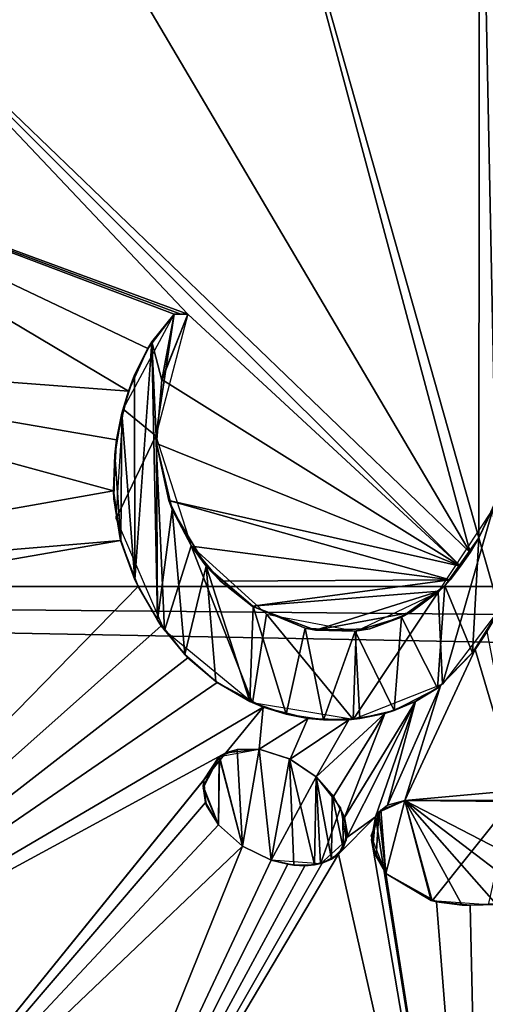
# Model space of a CAD drawing. Units: millimetres. Extents: x -92 to 92, y -92 to 92.
# Drawn here: x -46 to -37, y -8 to 11 of the extents above; entities that cross this region are included whole.
import ezdxf

# ---------------------------------------------------------------- set-up
doc = ezdxf.new("R2010")
doc.units = ezdxf.units.MM
doc.header["$LTSCALE"] = 65.185185
for name, color, linetype in [('100', 7, 'CONTINUOUS'), ('102', 7, 'CONTINUOUS'), ('103', 7, 'CONTINUOUS'), ('104', 7, 'CONTINUOUS'), ('249', 7, 'CONTINUOUS'), ('250', 7, 'CONTINUOUS'), ('251', 7, 'CONTINUOUS'), ('252', 7, 'CONTINUOUS'), ('253', 7, 'CONTINUOUS'), ('255', 7, 'CONTINUOUS'), ('256', 7, 'CONTINUOUS'), ('257', 7, 'CONTINUOUS'), ('259', 7, 'CONTINUOUS'), ('260', 7, 'CONTINUOUS'), ('261', 7, 'CONTINUOUS'), ('282', 7, 'CONTINUOUS'), ('286', 7, 'CONTINUOUS'), ('287', 7, 'CONTINUOUS'), ('288', 7, 'CONTINUOUS'), ('94', 7, 'CONTINUOUS'), ('97', 7, 'CONTINUOUS')]:
    doc.layers.add(name, color=color, linetype=linetype)

msp = doc.modelspace()

# ---------------------------------------------------------------- linework, layer by layer
at = {"layer": '100', "color": 7, "linetype": 'Continuous'}
for points in [[(-44.974, 13.871, 94.6), (-49.233, 9.755, 94.746), (-43.789, 14.097, 94.746), (-44.974, 13.871, 94.6)], [(-49.233, 9.755, 94.746), (-44.75, 13.423, 95.1), (-43.789, 14.097, 94.746), (-49.233, 9.755, 94.746)], [(-44.974, 13.871, 94.6), (-50.84, 8.028, 94.6), (-49.233, 9.755, 94.746), (-44.974, 13.871, 94.6)], [(-50.423, 7.75, 95.1), (-44.75, 13.423, 95.1), (-49.233, 9.755, 94.746), (-50.423, 7.75, 95.1)], [(-44.75, -13.423, 95.1), (-50.423, -7.75, 95.1), (-49.233, -9.755, 94.746), (-44.75, -13.423, 95.1)]]:
    msp.add_3dface(points, dxfattribs=at)
at = {"layer": '102', "color": 7, "linetype": 'Continuous'}
for points in [[(-44.748, 13.424, 96.1), (-50.424, 7.748, 96.1), (-46.714, 14.792, 96.1), (-44.748, 13.424, 96.1)], [(-50.424, -7.748, 96.1), (-44.748, -13.424, 96.1), (-52.923, -7.723, 96.1), (-50.424, -7.748, 96.1)], [(-52.923, -7.723, 96.1), (-44.748, -13.424, 96.1), (-46.716, -14.791, 96.1), (-52.923, -7.723, 96.1)]]:
    msp.add_3dface(points, dxfattribs=at)
at = {"layer": '103', "color": 7, "linetype": 'Continuous'}
for points in [[(-41.491, 16.636, 132.349), (-37.05, 0.925, 133.098), (-37.038, 17.231, 132.349), (-41.491, 16.636, 132.349)], [(-37.05, 0.925, 133.098), (-36.719, 1.604, 133.093), (-37.038, 17.231, 132.349), (-37.05, 0.925, 133.098)], [(-36.719, 1.604, 133.093), (-36.374, 2.454, 133.084), (-37.038, 17.231, 132.349), (-36.719, 1.604, 133.093)], [(-37.038, 17.231, 132.349), (-36.374, 2.454, 133.084), (-32.583, 16.656, 132.349), (-37.038, 17.231, 132.349)], [(-45.638, 14.91, 132.349), (-37.213, 0.645, 133.099), (-41.491, 16.636, 132.349), (-45.638, 14.91, 132.349)], [(-37.213, 0.645, 133.099), (-37.05, 0.925, 133.098), (-41.491, 16.636, 132.349), (-37.213, 0.645, 133.099)], [(-49.199, 12.17, 132.349), (-37.213, 0.645, 133.099), (-45.638, 14.91, 132.349), (-49.199, 12.17, 132.349)], [(-51.93, 8.603, 132.349), (-42.567, 5.158, 132.955), (-49.199, 12.17, 132.349), (-51.93, 8.603, 132.349)], [(-42.567, 5.158, 132.955), (-37.395, 0.385, 133.099), (-49.199, 12.17, 132.349), (-42.567, 5.158, 132.955)], [(-37.395, 0.385, 133.099), (-37.213, 0.645, 133.099), (-49.199, 12.17, 132.349), (-37.395, 0.385, 133.099)], [(-53.646, 4.452, 132.349), (-43.69, 3.701, 132.952), (-51.93, 8.603, 132.349), (-53.646, 4.452, 132.349)], [(-43.69, 3.701, 132.952), (-43.324, 4.508, 132.948), (-51.93, 8.603, 132.349), (-43.69, 3.701, 132.952)], [(-43.324, 4.508, 132.948), (-42.826, 5.158, 132.947), (-51.93, 8.603, 132.349), (-43.324, 4.508, 132.948)], [(-42.826, 5.158, 132.947), (-42.697, 5.158, 132.951), (-51.93, 8.603, 132.349), (-42.826, 5.158, 132.947)], [(-42.697, 5.158, 132.951), (-42.567, 5.158, 132.955), (-51.93, 8.603, 132.349), (-42.697, 5.158, 132.951)], [(-42.567, 5.158, 132.955), (-43.058, 3.923, 132.968), (-37.395, 0.385, 133.099), (-42.567, 5.158, 132.955)], [(-54.232, 0, 132.349), (-43.971, 1.813, 132.969), (-53.646, 4.452, 132.349), (-54.232, 0, 132.349)], [(-43.971, 1.813, 132.969), (-43.915, 2.779, 132.96), (-53.646, 4.452, 132.349), (-43.971, 1.813, 132.969)], [(-43.915, 2.779, 132.96), (-43.69, 3.701, 132.952), (-53.646, 4.452, 132.349), (-43.915, 2.779, 132.96)], [(-43.058, 3.923, 132.968), (-43.159, 2.708, 132.986), (-37.395, 0.385, 133.099), (-43.058, 3.923, 132.968)], [(-43.159, 2.708, 132.986), (-42.928, 1.632, 133.005), (-37.395, 0.385, 133.099), (-43.159, 2.708, 132.986)], [(-43.839, 0.874, 132.98), (-43.971, 1.813, 132.969), (-54.232, 0, 132.349), (-43.839, 0.874, 132.98)], [(-42.928, 1.632, 133.005), (-42.495, 0.763, 133.022), (-37.589, 0.131, 133.099), (-42.928, 1.632, 133.005)], [(-42.928, 1.632, 133.005), (-37.589, 0.131, 133.099), (-37.395, 0.385, 133.099), (-42.928, 1.632, 133.005)], [(-48.874, 0, 132.744), (-43.839, 0.874, 132.98), (-54.232, 0, 132.349), (-48.874, 0, 132.744)], [(-43.508, 0, 132.993), (-43.839, 0.874, 132.98), (-48.874, 0, 132.744), (-43.508, 0, 132.993)], [(-42.495, 0.763, 133.022), (-41.947, 0.101, 133.038), (-37.589, 0.131, 133.099), (-42.495, 0.763, 133.022)], [(-41.947, 0.101, 133.038), (-41.345, -0.369, 133.052), (-37.589, 0.131, 133.099), (-41.947, 0.101, 133.038)], [(-41.345, -0.369, 133.052), (-37.8, -0.088, 133.098), (-37.589, 0.131, 133.099), (-41.345, -0.369, 133.052)], [(-41.345, -0.369, 133.052), (-40.144, -0.826, 133.073), (-37.8, -0.088, 133.098), (-41.345, -0.369, 133.052)], [(-40.144, -0.826, 133.073), (-38.341, -0.488, 133.095), (-37.8, -0.088, 133.098), (-40.144, -0.826, 133.073)], [(-40.144, -0.826, 133.073), (-39.114, -0.799, 133.087), (-38.341, -0.488, 133.095), (-40.144, -0.826, 133.073)]]:
    msp.add_3dface(points, dxfattribs=at)
at = {"layer": '104', "color": 7, "linetype": 'Continuous'}
for points in [[(-43.073, -0.742, 133.005), (-43.508, 0, 132.993), (-51.924, -8.614, 132.349), (-43.073, -0.742, 133.005)], [(-43.508, 0, 132.993), (-48.874, 0, 132.744), (-51.924, -8.614, 132.349), (-43.508, 0, 132.993)], [(-42.563, -1.349, 133.017), (-43.073, -0.742, 133.005), (-51.924, -8.614, 132.349), (-42.563, -1.349, 133.017)], [(-36.89, -0.851, 133.098), (-37.117, -1.192, 133.096), (-36.273, -4.051, 133.057), (-36.89, -0.851, 133.098)], [(-37.117, -1.192, 133.096), (-37.778, -1.88, 133.09), (-38.451, -4.051, 133.053), (-37.117, -1.192, 133.096)], [(-37.117, -1.192, 133.096), (-38.451, -4.051, 133.053), (-36.273, -4.051, 133.057), (-37.117, -1.192, 133.096)], [(-42.007, -1.819, 133.028), (-42.563, -1.349, 133.017), (-51.924, -8.614, 132.349), (-42.007, -1.819, 133.028)], [(-41.138, -2.283, 133.044), (-42.007, -1.819, 133.028), (-51.924, -8.614, 132.349), (-41.138, -2.283, 133.044)], [(-37.778, -1.88, 133.09), (-38.251, -2.177, 133.084), (-38.779, -4.141, 133.049), (-37.778, -1.88, 133.09)], [(-37.778, -1.88, 133.09), (-38.779, -4.141, 133.049), (-38.451, -4.051, 133.053), (-37.778, -1.88, 133.09)], [(-39.595, -4.375, 133.035), (-39.554, -4.756, 133.026), (-38.251, -2.177, 133.084), (-39.595, -4.375, 133.035)], [(-39.595, -4.375, 133.035), (-38.251, -2.177, 133.084), (-38.832, -2.402, 133.077), (-39.595, -4.375, 133.035)], [(-38.251, -2.177, 133.084), (-39.554, -4.756, 133.026), (-39.01, -4.363, 133.042), (-38.251, -2.177, 133.084)], [(-38.251, -2.177, 133.084), (-39.01, -4.363, 133.042), (-38.779, -4.141, 133.049), (-38.251, -2.177, 133.084)], [(-41.842, -3.149, 133.016), (-41.138, -2.283, 133.044), (-51.924, -8.614, 132.349), (-41.842, -3.149, 133.016)], [(-41.842, -3.149, 133.016), (-41.214, -3.082, 133.031), (-41.138, -2.283, 133.044), (-41.842, -3.149, 133.016)], [(-41.214, -3.082, 133.031), (-40.292, -2.499, 133.057), (-41.138, -2.283, 133.044), (-41.214, -3.082, 133.031)], [(-40.135, -3.602, 133.042), (-39.801, -3.979, 133.04), (-38.832, -2.402, 133.077), (-40.135, -3.602, 133.042)], [(-40.135, -3.602, 133.042), (-38.832, -2.402, 133.077), (-39.516, -2.523, 133.068), (-40.135, -3.602, 133.042)], [(-39.801, -3.979, 133.04), (-39.595, -4.375, 133.035), (-38.832, -2.402, 133.077), (-39.801, -3.979, 133.04)], [(-41.214, -3.082, 133.031), (-40.624, -3.268, 133.04), (-40.292, -2.499, 133.057), (-41.214, -3.082, 133.031)], [(-40.624, -3.268, 133.04), (-39.516, -2.523, 133.068), (-40.292, -2.499, 133.057), (-40.624, -3.268, 133.04)], [(-40.624, -3.268, 133.04), (-40.135, -3.602, 133.042), (-39.516, -2.523, 133.068), (-40.624, -3.268, 133.04)], [(-49.174, -12.195, 132.349), (-41.842, -3.149, 133.016), (-51.924, -8.614, 132.349), (-49.174, -12.195, 132.349)], [(-42.261, -3.664, 132.996), (-41.842, -3.149, 133.016), (-49.174, -12.195, 132.349), (-42.261, -3.664, 132.996)], [(-42.228, -4.092, 132.989), (-42.261, -3.664, 132.996), (-49.174, -12.195, 132.349), (-42.228, -4.092, 132.989)], [(-41.984, -4.516, 132.986), (-42.228, -4.092, 132.989), (-49.174, -12.195, 132.349), (-41.984, -4.516, 132.986)], [(-39.554, -4.756, 133.026), (-39.71, -5.069, 133.017), (-39.01, -4.363, 133.042), (-39.554, -4.756, 133.026)], [(-39.01, -4.363, 133.042), (-39.71, -5.069, 133.017), (-36.962, -17.231, 132.349), (-39.01, -4.363, 133.042)], [(-39.056, -4.937, 133.028), (-39.01, -4.363, 133.042), (-36.962, -17.231, 132.349), (-39.056, -4.937, 133.028)], [(-41.531, -4.918, 132.987), (-41.984, -4.516, 132.986), (-49.174, -12.195, 132.349), (-41.531, -4.918, 132.987)], [(-45.58, -14.943, 132.349), (-41.531, -4.918, 132.987), (-49.174, -12.195, 132.349), (-45.58, -14.943, 132.349)], [(-40.983, -5.181, 132.992), (-41.531, -4.918, 132.987), (-45.58, -14.943, 132.349), (-40.983, -5.181, 132.992)], [(-38.812, -5.433, 133.017), (-39.056, -4.937, 133.028), (-36.962, -17.231, 132.349), (-38.812, -5.433, 133.017)], [(-39.71, -5.069, 133.017), (-40.016, -5.242, 133.008), (-45.58, -14.943, 132.349), (-39.71, -5.069, 133.017)], [(-36.962, -17.231, 132.349), (-39.71, -5.069, 133.017), (-45.58, -14.943, 132.349), (-36.962, -17.231, 132.349)], [(-40.67, -5.259, 132.996), (-40.983, -5.181, 132.992), (-45.58, -14.943, 132.349), (-40.67, -5.259, 132.996)], [(-40.016, -5.242, 133.008), (-40.347, -5.288, 133.001), (-45.58, -14.943, 132.349), (-40.016, -5.242, 133.008)], [(-40.347, -5.288, 133.001), (-40.67, -5.259, 132.996), (-45.58, -14.943, 132.349), (-40.347, -5.288, 133.001)], [(-37.854, -5.973, 133.008), (-38.812, -5.433, 133.017), (-36.962, -17.231, 132.349), (-37.854, -5.973, 133.008)], [(-37.21, -6.038, 133.008), (-37.854, -5.973, 133.008), (-36.962, -17.231, 132.349), (-37.21, -6.038, 133.008)], [(-36.5, -6, 133.008), (-37.21, -6.038, 133.008), (-36.962, -17.231, 132.349), (-36.5, -6, 133.008)], [(-28.362, -14.91, 132.349), (-36.5, -6, 133.008), (-36.962, -17.231, 132.349), (-28.362, -14.91, 132.349)]]:
    msp.add_3dface(points, dxfattribs=at)
at = {"layer": '249', "linetype": 'Continuous'}
for points in [[(-42.826, 5.158, 133.15), (-43.245, 4.635, 133.15), (-43.061, 3.909, 133.15), (-42.826, 5.158, 133.15)], [(-42.567, 5.158, 133.15), (-42.826, 5.158, 133.15), (-43.061, 3.909, 133.15), (-42.567, 5.158, 133.15)], [(-43.574, 4.012, 133.15), (-43.567, 0.125, 133.15), (-43.245, 4.635, 133.15), (-43.574, 4.012, 133.15)], [(-43.567, 0.125, 133.15), (-43.14, -0.638, 133.15), (-43.245, 4.635, 133.15), (-43.567, 0.125, 133.15)], [(-43.245, 4.635, 133.15), (-43.14, -0.638, 133.15), (-43.16, 2.708, 133.15), (-43.245, 4.635, 133.15)], [(-43.061, 3.909, 133.15), (-43.245, 4.635, 133.15), (-43.16, 2.708, 133.15), (-43.061, 3.909, 133.15)], [(-43.813, 3.285, 133.15), (-43.567, 0.125, 133.15), (-43.574, 4.012, 133.15), (-43.813, 3.285, 133.15)], [(-43.946, 2.495, 133.15), (-43.838, 0.882, 133.15), (-43.813, 3.285, 133.15), (-43.946, 2.495, 133.15)], [(-43.838, 0.882, 133.15), (-43.567, 0.125, 133.15), (-43.813, 3.285, 133.15), (-43.838, 0.882, 133.15)], [(-43.16, 2.708, 133.15), (-43.14, -0.638, 133.15), (-42.862, 1.459, 133.15), (-43.16, 2.708, 133.15)], [(-43.966, 1.663, 133.15), (-43.838, 0.882, 133.15), (-43.946, 2.495, 133.15), (-43.966, 1.663, 133.15)], [(-37.051, 0.926, 133.15), (-36.659, -0.441, 133.15), (-36.559, 1.978, 133.15), (-37.051, 0.926, 133.15)], [(-43.14, -0.638, 133.15), (-42.624, -1.287, 133.15), (-42.862, 1.459, 133.15), (-43.14, -0.638, 133.15)], [(-42.862, 1.459, 133.15), (-42.624, -1.287, 133.15), (-42.216, 0.389, 133.15), (-42.862, 1.459, 133.15)], [(-37.695, 0.017, 133.15), (-37.171, -1.258, 133.15), (-37.051, 0.926, 133.15), (-37.695, 0.017, 133.15)], [(-37.171, -1.258, 133.15), (-36.659, -0.441, 133.15), (-37.051, 0.926, 133.15), (-37.171, -1.258, 133.15)], [(-42.624, -1.287, 133.15), (-42.037, -1.798, 133.15), (-42.216, 0.389, 133.15), (-42.624, -1.287, 133.15)], [(-42.037, -1.798, 133.15), (-41.391, -2.176, 133.15), (-42.216, 0.389, 133.15), (-42.037, -1.798, 133.15)], [(-42.216, 0.389, 133.15), (-41.391, -2.176, 133.15), (-41.329, -0.379, 133.15), (-42.216, 0.389, 133.15)], [(-38.516, -0.582, 133.15), (-37.835, -1.923, 133.15), (-37.695, 0.017, 133.15), (-38.516, -0.582, 133.15)], [(-37.835, -1.923, 133.15), (-37.171, -1.258, 133.15), (-37.695, 0.017, 133.15), (-37.835, -1.923, 133.15)], [(-41.391, -2.176, 133.15), (-40.702, -2.42, 133.15), (-41.329, -0.379, 133.15), (-41.391, -2.176, 133.15)], [(-41.329, -0.379, 133.15), (-40.702, -2.42, 133.15), (-40.338, -0.786, 133.15), (-41.329, -0.379, 133.15)], [(-39.394, -0.847, 133.15), (-38.654, -2.345, 133.15), (-38.516, -0.582, 133.15), (-39.394, -0.847, 133.15)], [(-38.654, -2.345, 133.15), (-37.835, -1.923, 133.15), (-38.516, -0.582, 133.15), (-38.654, -2.345, 133.15)], [(-40.702, -2.42, 133.15), (-39.996, -2.526, 133.15), (-40.338, -0.786, 133.15), (-40.702, -2.42, 133.15)], [(-40.338, -0.786, 133.15), (-39.996, -2.526, 133.15), (-39.394, -0.847, 133.15), (-40.338, -0.786, 133.15)], [(-39.996, -2.526, 133.15), (-39.307, -2.501, 133.15), (-39.394, -0.847, 133.15), (-39.996, -2.526, 133.15)], [(-39.307, -2.501, 133.15), (-38.654, -2.345, 133.15), (-39.394, -0.847, 133.15), (-39.307, -2.501, 133.15)], [(-41.968, -3.219, 133.15), (-41.53, -4.918, 133.15), (-41.63, -3.084, 133.15), (-41.968, -3.219, 133.15)], [(-41.53, -4.918, 133.15), (-41.214, -3.082, 133.15), (-41.63, -3.084, 133.15), (-41.53, -4.918, 133.15)], [(-40.983, -5.181, 133.15), (-41.214, -3.082, 133.15), (-41.53, -4.918, 133.15), (-40.983, -5.181, 133.15)], [(-40.636, -3.262, 133.15), (-41.214, -3.082, 133.15), (-40.983, -5.181, 133.15), (-40.636, -3.262, 133.15)], [(-42.275, -3.78, 133.15), (-41.984, -4.516, 133.15), (-41.968, -3.219, 133.15), (-42.275, -3.78, 133.15)], [(-41.984, -4.516, 133.15), (-41.53, -4.918, 133.15), (-41.968, -3.219, 133.15), (-41.984, -4.516, 133.15)], [(-40.554, -5.276, 133.15), (-40.636, -3.262, 133.15), (-40.983, -5.181, 133.15), (-40.554, -5.276, 133.15)], [(-40.135, -3.602, 133.15), (-40.636, -3.262, 133.15), (-40.164, -5.274, 133.15), (-40.135, -3.602, 133.15)], [(-40.164, -5.274, 133.15), (-40.636, -3.262, 133.15), (-40.554, -5.276, 133.15), (-40.164, -5.274, 133.15)], [(-39.839, -5.167, 133.15), (-40.135, -3.602, 133.15), (-40.164, -5.274, 133.15), (-39.839, -5.167, 133.15)], [(-39.826, -3.943, 133.15), (-40.135, -3.602, 133.15), (-39.839, -5.167, 133.15), (-39.826, -3.943, 133.15)], [(-42.208, -4.15, 133.15), (-41.984, -4.516, 133.15), (-42.275, -3.78, 133.15), (-42.208, -4.15, 133.15)], [(-38.451, -4.051, 133.15), (-35.24, -5.716, 133.15), (-35.158, -3.757, 133.15), (-38.451, -4.051, 133.15)], [(-39.622, -4.954, 133.15), (-39.826, -3.943, 133.15), (-39.839, -5.167, 133.15), (-39.622, -4.954, 133.15)], [(-39.624, -4.298, 133.15), (-39.826, -3.943, 133.15), (-39.622, -4.954, 133.15), (-39.624, -4.298, 133.15)], [(-38.947, -4.271, 133.15), (-38.812, -5.433, 133.15), (-38.451, -4.051, 133.15), (-38.947, -4.271, 133.15)], [(-38.812, -5.433, 133.15), (-37.954, -5.948, 133.15), (-38.451, -4.051, 133.15), (-38.812, -5.433, 133.15)], [(-36, -5.919, 133.15), (-35.24, -5.716, 133.15), (-38.451, -4.051, 133.15), (-36, -5.919, 133.15)], [(-36.711, -6.022, 133.15), (-36, -5.919, 133.15), (-38.451, -4.051, 133.15), (-36.711, -6.022, 133.15)], [(-37.366, -6.033, 133.15), (-36.711, -6.022, 133.15), (-38.451, -4.051, 133.15), (-37.366, -6.033, 133.15)], [(-37.954, -5.948, 133.15), (-37.366, -6.033, 133.15), (-38.451, -4.051, 133.15), (-37.954, -5.948, 133.15)], [(-39.084, -4.796, 133.15), (-38.993, -5.114, 133.15), (-38.947, -4.271, 133.15), (-39.084, -4.796, 133.15)], [(-38.993, -5.114, 133.15), (-38.812, -5.433, 133.15), (-38.947, -4.271, 133.15), (-38.993, -5.114, 133.15)], [(-39.547, -4.65, 133.15), (-39.624, -4.298, 133.15), (-39.622, -4.954, 133.15), (-39.547, -4.65, 133.15)]]:
    msp.add_3dface(points, dxfattribs=at)
at = {"layer": '250', "linetype": 'Continuous'}
for points in [[(-41.214, -3.082, 133.15), (-40.636, -3.262, 133.15), (-41.214, -3.082, 133.031), (-41.214, -3.082, 133.15)], [(-41.214, -3.082, 133.031), (-40.636, -3.262, 133.15), (-40.624, -3.268, 133.04), (-41.214, -3.082, 133.031)], [(-40.636, -3.262, 133.15), (-40.135, -3.602, 133.15), (-40.624, -3.268, 133.04), (-40.636, -3.262, 133.15)], [(-40.624, -3.268, 133.04), (-40.135, -3.602, 133.15), (-40.135, -3.602, 133.042), (-40.624, -3.268, 133.04)]]:
    msp.add_3dface(points, dxfattribs=at)
at = {"layer": '251', "linetype": 'Continuous'}
for points in [[(-40.135, -3.602, 133.15), (-39.826, -3.943, 133.15), (-40.135, -3.602, 133.042), (-40.135, -3.602, 133.15)], [(-40.135, -3.602, 133.042), (-39.826, -3.943, 133.15), (-39.801, -3.979, 133.04), (-40.135, -3.602, 133.042)], [(-39.826, -3.943, 133.15), (-39.624, -4.298, 133.15), (-39.801, -3.979, 133.04), (-39.826, -3.943, 133.15)], [(-39.801, -3.979, 133.04), (-39.624, -4.298, 133.15), (-39.595, -4.375, 133.035), (-39.801, -3.979, 133.04)], [(-39.624, -4.298, 133.15), (-39.547, -4.65, 133.15), (-39.595, -4.375, 133.035), (-39.624, -4.298, 133.15)], [(-39.595, -4.375, 133.035), (-39.547, -4.65, 133.15), (-39.554, -4.756, 133.026), (-39.595, -4.375, 133.035)], [(-39.547, -4.65, 133.15), (-39.622, -4.954, 133.15), (-39.554, -4.756, 133.026), (-39.547, -4.65, 133.15)], [(-39.554, -4.756, 133.026), (-39.622, -4.954, 133.15), (-39.71, -5.069, 133.017), (-39.554, -4.756, 133.026)], [(-39.622, -4.954, 133.15), (-39.839, -5.167, 133.15), (-39.71, -5.069, 133.017), (-39.622, -4.954, 133.15)], [(-40.554, -5.276, 133.15), (-40.983, -5.181, 133.15), (-40.67, -5.259, 132.996), (-40.554, -5.276, 133.15)], [(-40.67, -5.259, 132.996), (-40.983, -5.181, 133.15), (-40.983, -5.181, 132.992), (-40.67, -5.259, 132.996)], [(-39.839, -5.167, 133.15), (-40.164, -5.274, 133.15), (-40.016, -5.242, 133.008), (-39.839, -5.167, 133.15)], [(-39.71, -5.069, 133.017), (-39.839, -5.167, 133.15), (-40.016, -5.242, 133.008), (-39.71, -5.069, 133.017)], [(-40.347, -5.288, 133.001), (-40.554, -5.276, 133.15), (-40.67, -5.259, 132.996), (-40.347, -5.288, 133.001)], [(-40.164, -5.274, 133.15), (-40.554, -5.276, 133.15), (-40.347, -5.288, 133.001), (-40.164, -5.274, 133.15)], [(-40.016, -5.242, 133.008), (-40.164, -5.274, 133.15), (-40.347, -5.288, 133.001), (-40.016, -5.242, 133.008)]]:
    msp.add_3dface(points, dxfattribs=at)
at = {"layer": '252', "linetype": 'Continuous'}
for points in [[(-41.53, -4.918, 133.15), (-41.984, -4.516, 133.15), (-41.531, -4.918, 132.987), (-41.53, -4.918, 133.15)], [(-41.531, -4.918, 132.987), (-41.984, -4.516, 133.15), (-41.984, -4.516, 132.986), (-41.531, -4.918, 132.987)], [(-40.983, -5.181, 132.992), (-41.53, -4.918, 133.15), (-41.531, -4.918, 132.987), (-40.983, -5.181, 132.992)], [(-40.983, -5.181, 133.15), (-41.53, -4.918, 133.15), (-40.983, -5.181, 132.992), (-40.983, -5.181, 133.15)]]:
    msp.add_3dface(points, dxfattribs=at)
at = {"layer": '253', "linetype": 'Continuous'}
for points in [[(-42.261, -3.664, 132.996), (-41.968, -3.219, 133.15), (-41.842, -3.149, 133.016), (-42.261, -3.664, 132.996)], [(-41.968, -3.219, 133.15), (-41.63, -3.084, 133.15), (-41.842, -3.149, 133.016), (-41.968, -3.219, 133.15)], [(-41.63, -3.084, 133.15), (-41.214, -3.082, 133.15), (-41.842, -3.149, 133.016), (-41.63, -3.084, 133.15)], [(-41.214, -3.082, 133.15), (-41.214, -3.082, 133.031), (-41.842, -3.149, 133.016), (-41.214, -3.082, 133.15)], [(-42.275, -3.78, 133.15), (-41.968, -3.219, 133.15), (-42.261, -3.664, 132.996), (-42.275, -3.78, 133.15)], [(-42.228, -4.092, 132.989), (-42.275, -3.78, 133.15), (-42.261, -3.664, 132.996), (-42.228, -4.092, 132.989)], [(-42.208, -4.15, 133.15), (-42.275, -3.78, 133.15), (-42.228, -4.092, 132.989), (-42.208, -4.15, 133.15)], [(-41.984, -4.516, 132.986), (-42.208, -4.15, 133.15), (-42.228, -4.092, 132.989), (-41.984, -4.516, 132.986)], [(-41.984, -4.516, 133.15), (-42.208, -4.15, 133.15), (-41.984, -4.516, 132.986), (-41.984, -4.516, 133.15)]]:
    msp.add_3dface(points, dxfattribs=at)
at = {"layer": '255', "linetype": 'Continuous'}
for points in [[(-43.245, 4.635, 133.15), (-42.826, 5.158, 133.15), (-43.324, 4.508, 132.948), (-43.245, 4.635, 133.15)], [(-43.324, 4.508, 132.948), (-42.826, 5.158, 133.15), (-42.826, 5.158, 132.947), (-43.324, 4.508, 132.948)], [(-43.69, 3.701, 132.952), (-43.574, 4.012, 133.15), (-43.324, 4.508, 132.948), (-43.69, 3.701, 132.952)], [(-43.574, 4.012, 133.15), (-43.245, 4.635, 133.15), (-43.324, 4.508, 132.948), (-43.574, 4.012, 133.15)], [(-43.813, 3.285, 133.15), (-43.574, 4.012, 133.15), (-43.69, 3.701, 132.952), (-43.813, 3.285, 133.15)], [(-43.915, 2.779, 132.96), (-43.813, 3.285, 133.15), (-43.69, 3.701, 132.952), (-43.915, 2.779, 132.96)], [(-43.946, 2.495, 133.15), (-43.813, 3.285, 133.15), (-43.915, 2.779, 132.96), (-43.946, 2.495, 133.15)], [(-43.971, 1.813, 132.969), (-43.946, 2.495, 133.15), (-43.915, 2.779, 132.96), (-43.971, 1.813, 132.969)], [(-43.966, 1.663, 133.15), (-43.946, 2.495, 133.15), (-43.971, 1.813, 132.969), (-43.966, 1.663, 133.15)], [(-43.839, 0.874, 132.98), (-43.966, 1.663, 133.15), (-43.971, 1.813, 132.969), (-43.839, 0.874, 132.98)], [(-43.838, 0.882, 133.15), (-43.966, 1.663, 133.15), (-43.839, 0.874, 132.98), (-43.838, 0.882, 133.15)], [(-43.567, 0.125, 133.15), (-43.838, 0.882, 133.15), (-43.839, 0.874, 132.98), (-43.567, 0.125, 133.15)], [(-43.508, 0, 132.993), (-43.567, 0.125, 133.15), (-43.839, 0.874, 132.98), (-43.508, 0, 132.993)], [(-43.14, -0.638, 133.15), (-43.567, 0.125, 133.15), (-43.508, 0, 132.993), (-43.14, -0.638, 133.15)], [(-43.14, -0.638, 133.15), (-43.508, 0, 132.993), (-43.073, -0.742, 133.005), (-43.14, -0.638, 133.15)], [(-36.659, -0.441, 133.15), (-37.171, -1.258, 133.15), (-36.691, -0.514, 133.099), (-36.659, -0.441, 133.15)], [(-36.691, -0.514, 133.099), (-37.171, -1.258, 133.15), (-36.89, -0.851, 133.098), (-36.691, -0.514, 133.099)], [(-42.624, -1.287, 133.15), (-43.14, -0.638, 133.15), (-43.073, -0.742, 133.005), (-42.624, -1.287, 133.15)], [(-42.563, -1.349, 133.017), (-42.624, -1.287, 133.15), (-43.073, -0.742, 133.005), (-42.563, -1.349, 133.017)], [(-36.89, -0.851, 133.098), (-37.171, -1.258, 133.15), (-37.117, -1.192, 133.096), (-36.89, -0.851, 133.098)], [(-42.037, -1.798, 133.15), (-42.624, -1.287, 133.15), (-42.563, -1.349, 133.017), (-42.037, -1.798, 133.15)], [(-37.171, -1.258, 133.15), (-37.835, -1.923, 133.15), (-37.778, -1.88, 133.09), (-37.171, -1.258, 133.15)], [(-37.117, -1.192, 133.096), (-37.171, -1.258, 133.15), (-37.778, -1.88, 133.09), (-37.117, -1.192, 133.096)], [(-42.007, -1.819, 133.028), (-42.037, -1.798, 133.15), (-42.563, -1.349, 133.017), (-42.007, -1.819, 133.028)], [(-41.391, -2.176, 133.15), (-42.037, -1.798, 133.15), (-42.007, -1.819, 133.028), (-41.391, -2.176, 133.15)], [(-41.138, -2.283, 133.044), (-41.391, -2.176, 133.15), (-42.007, -1.819, 133.028), (-41.138, -2.283, 133.044)], [(-37.835, -1.923, 133.15), (-38.654, -2.345, 133.15), (-38.251, -2.177, 133.084), (-37.835, -1.923, 133.15)], [(-37.778, -1.88, 133.09), (-37.835, -1.923, 133.15), (-38.251, -2.177, 133.084), (-37.778, -1.88, 133.09)], [(-40.702, -2.42, 133.15), (-41.391, -2.176, 133.15), (-41.138, -2.283, 133.044), (-40.702, -2.42, 133.15)], [(-38.251, -2.177, 133.084), (-38.654, -2.345, 133.15), (-38.832, -2.402, 133.077), (-38.251, -2.177, 133.084)], [(-40.292, -2.499, 133.057), (-40.702, -2.42, 133.15), (-41.138, -2.283, 133.044), (-40.292, -2.499, 133.057)], [(-39.996, -2.526, 133.15), (-40.702, -2.42, 133.15), (-40.292, -2.499, 133.057), (-39.996, -2.526, 133.15)], [(-38.832, -2.402, 133.077), (-39.307, -2.501, 133.15), (-39.516, -2.523, 133.068), (-38.832, -2.402, 133.077)], [(-38.654, -2.345, 133.15), (-39.307, -2.501, 133.15), (-38.832, -2.402, 133.077), (-38.654, -2.345, 133.15)], [(-39.516, -2.523, 133.068), (-39.996, -2.526, 133.15), (-40.292, -2.499, 133.057), (-39.516, -2.523, 133.068)], [(-39.307, -2.501, 133.15), (-39.996, -2.526, 133.15), (-39.516, -2.523, 133.068), (-39.307, -2.501, 133.15)]]:
    msp.add_3dface(points, dxfattribs=at)
at = {"layer": '256', "linetype": 'Continuous'}
for points in [[(-42.826, 5.158, 133.15), (-42.567, 5.158, 133.15), (-42.826, 5.158, 132.947), (-42.826, 5.158, 133.15)], [(-42.826, 5.158, 132.947), (-42.567, 5.158, 133.15), (-42.697, 5.158, 132.951), (-42.826, 5.158, 132.947)], [(-42.697, 5.158, 132.951), (-42.567, 5.158, 133.15), (-42.567, 5.158, 132.955), (-42.697, 5.158, 132.951)]]:
    msp.add_3dface(points, dxfattribs=at)
at = {"layer": '257', "linetype": 'Continuous'}
for points in [[(-42.567, 5.158, 133.15), (-43.061, 3.909, 133.15), (-42.567, 5.158, 132.955), (-42.567, 5.158, 133.15)], [(-42.567, 5.158, 132.955), (-43.061, 3.909, 133.15), (-43.058, 3.923, 132.968), (-42.567, 5.158, 132.955)], [(-43.058, 3.923, 132.968), (-43.061, 3.909, 133.15), (-43.159, 2.708, 132.986), (-43.058, 3.923, 132.968)], [(-43.061, 3.909, 133.15), (-43.16, 2.708, 133.15), (-43.159, 2.708, 132.986), (-43.061, 3.909, 133.15)], [(-43.16, 2.708, 133.15), (-42.862, 1.459, 133.15), (-42.928, 1.632, 133.005), (-43.16, 2.708, 133.15)], [(-43.159, 2.708, 132.986), (-43.16, 2.708, 133.15), (-42.928, 1.632, 133.005), (-43.159, 2.708, 132.986)], [(-37.051, 0.926, 133.15), (-36.559, 1.978, 133.15), (-37.05, 0.925, 133.098), (-37.051, 0.926, 133.15)], [(-37.05, 0.925, 133.098), (-36.559, 1.978, 133.15), (-36.719, 1.604, 133.093), (-37.05, 0.925, 133.098)], [(-42.928, 1.632, 133.005), (-42.862, 1.459, 133.15), (-42.495, 0.763, 133.022), (-42.928, 1.632, 133.005)], [(-42.862, 1.459, 133.15), (-42.216, 0.389, 133.15), (-42.495, 0.763, 133.022), (-42.862, 1.459, 133.15)], [(-42.495, 0.763, 133.022), (-42.216, 0.389, 133.15), (-41.947, 0.101, 133.038), (-42.495, 0.763, 133.022)], [(-37.695, 0.017, 133.15), (-37.051, 0.926, 133.15), (-37.589, 0.131, 133.099), (-37.695, 0.017, 133.15)], [(-37.589, 0.131, 133.099), (-37.051, 0.926, 133.15), (-37.395, 0.385, 133.099), (-37.589, 0.131, 133.099)], [(-37.395, 0.385, 133.099), (-37.051, 0.926, 133.15), (-37.213, 0.645, 133.099), (-37.395, 0.385, 133.099)], [(-37.213, 0.645, 133.099), (-37.051, 0.926, 133.15), (-37.05, 0.925, 133.098), (-37.213, 0.645, 133.099)], [(-42.216, 0.389, 133.15), (-41.329, -0.379, 133.15), (-41.947, 0.101, 133.038), (-42.216, 0.389, 133.15)], [(-41.947, 0.101, 133.038), (-41.329, -0.379, 133.15), (-41.345, -0.369, 133.052), (-41.947, 0.101, 133.038)], [(-38.516, -0.582, 133.15), (-37.695, 0.017, 133.15), (-38.341, -0.488, 133.095), (-38.516, -0.582, 133.15)], [(-38.341, -0.488, 133.095), (-37.695, 0.017, 133.15), (-37.8, -0.088, 133.098), (-38.341, -0.488, 133.095)], [(-37.8, -0.088, 133.098), (-37.695, 0.017, 133.15), (-37.589, 0.131, 133.099), (-37.8, -0.088, 133.098)], [(-41.329, -0.379, 133.15), (-40.338, -0.786, 133.15), (-41.345, -0.369, 133.052), (-41.329, -0.379, 133.15)], [(-41.345, -0.369, 133.052), (-40.338, -0.786, 133.15), (-40.144, -0.826, 133.073), (-41.345, -0.369, 133.052)], [(-39.114, -0.799, 133.087), (-38.516, -0.582, 133.15), (-38.341, -0.488, 133.095), (-39.114, -0.799, 133.087)], [(-39.394, -0.847, 133.15), (-38.516, -0.582, 133.15), (-39.114, -0.799, 133.087), (-39.394, -0.847, 133.15)], [(-40.338, -0.786, 133.15), (-39.394, -0.847, 133.15), (-40.144, -0.826, 133.073), (-40.338, -0.786, 133.15)], [(-40.144, -0.826, 133.073), (-39.394, -0.847, 133.15), (-39.114, -0.799, 133.087), (-40.144, -0.826, 133.073)]]:
    msp.add_3dface(points, dxfattribs=at)
at = {"layer": '259', "linetype": 'Continuous'}
for points in [[(-37.954, -5.948, 133.15), (-38.812, -5.433, 133.15), (-37.854, -5.973, 133.008), (-37.954, -5.948, 133.15)], [(-37.854, -5.973, 133.008), (-38.812, -5.433, 133.15), (-38.812, -5.433, 133.017), (-37.854, -5.973, 133.008)], [(-37.366, -6.033, 133.15), (-37.954, -5.948, 133.15), (-37.854, -5.973, 133.008), (-37.366, -6.033, 133.15)], [(-37.21, -6.038, 133.008), (-37.366, -6.033, 133.15), (-37.854, -5.973, 133.008), (-37.21, -6.038, 133.008)], [(-36.711, -6.022, 133.15), (-37.366, -6.033, 133.15), (-37.21, -6.038, 133.008), (-36.711, -6.022, 133.15)], [(-36.5, -6, 133.008), (-36.711, -6.022, 133.15), (-37.21, -6.038, 133.008), (-36.5, -6, 133.008)]]:
    msp.add_3dface(points, dxfattribs=at)
at = {"layer": '260', "linetype": 'Continuous'}
for points in [[(-38.947, -4.271, 133.15), (-38.451, -4.051, 133.15), (-38.779, -4.141, 133.049), (-38.947, -4.271, 133.15)], [(-38.779, -4.141, 133.049), (-38.451, -4.051, 133.15), (-38.451, -4.051, 133.053), (-38.779, -4.141, 133.049)], [(-39.084, -4.796, 133.15), (-38.947, -4.271, 133.15), (-39.01, -4.363, 133.042), (-39.084, -4.796, 133.15)], [(-39.01, -4.363, 133.042), (-38.947, -4.271, 133.15), (-38.779, -4.141, 133.049), (-39.01, -4.363, 133.042)], [(-39.056, -4.937, 133.028), (-39.084, -4.796, 133.15), (-39.01, -4.363, 133.042), (-39.056, -4.937, 133.028)], [(-38.993, -5.114, 133.15), (-39.084, -4.796, 133.15), (-39.056, -4.937, 133.028), (-38.993, -5.114, 133.15)], [(-38.812, -5.433, 133.017), (-38.993, -5.114, 133.15), (-39.056, -4.937, 133.028), (-38.812, -5.433, 133.017)], [(-38.812, -5.433, 133.15), (-38.993, -5.114, 133.15), (-38.812, -5.433, 133.017), (-38.812, -5.433, 133.15)]]:
    msp.add_3dface(points, dxfattribs=at)
at = {"layer": '261', "linetype": 'Continuous'}
for points in [[(-38.451, -4.051, 133.15), (-35.158, -3.757, 133.15), (-38.451, -4.051, 133.053), (-38.451, -4.051, 133.15)], [(-38.451, -4.051, 133.053), (-35.158, -3.757, 133.15), (-36.273, -4.051, 133.057), (-38.451, -4.051, 133.053)]]:
    msp.add_3dface(points, dxfattribs=at)
at = {"layer": '282', "linetype": 'Continuous'}
for points in [[(-89.422, 23.663, 83.7), (88.468, 27.013, 83.7), (92.434, 3.501, 83.7), (-89.422, 23.663, 83.7)], [(-92.5, 0, 83.7), (-89.422, 23.663, 83.7), (92.5, 0, 83.7), (-92.5, 0, 83.7)], [(-89.422, 23.663, 83.7), (92.434, 3.501, 83.7), (92.483, 1.751, 83.7), (-89.422, 23.663, 83.7)], [(92.5, 0, 83.7), (-89.422, 23.663, 83.7), (92.483, 1.751, 83.7), (92.5, 0, 83.7)], [(-92.5, 0, 83.7), (92.434, -3.501, 83.7), (-89.422, -23.663, 83.7), (-92.5, 0, 83.7)], [(92.434, -3.501, 83.7), (-92.5, 0, 83.7), (92.483, -1.751, 83.7), (92.434, -3.501, 83.7)], [(-92.5, 0, 83.7), (92.5, 0, 83.7), (92.483, -1.751, 83.7), (-92.5, 0, 83.7)], [(92.434, -3.501, 83.7), (88.468, -27.013, 83.7), (-89.422, -23.663, 83.7), (92.434, -3.501, 83.7)]]:
    msp.add_3dface(points, dxfattribs=at)
at = {"layer": '286', "color": 9, "linetype": 'Continuous', "true_color": 0xadc2bd}
for points in [[(-41.214, -3.082, 133.15), (-41.53, -4.918, 133.15), (-41.963, -3.216, 133.15), (-41.214, -3.082, 133.15)], [(-40.983, -5.181, 133.15), (-41.53, -4.918, 133.15), (-41.214, -3.082, 133.15), (-40.983, -5.181, 133.15)], [(-40.636, -3.262, 133.15), (-40.983, -5.181, 133.15), (-41.214, -3.082, 133.15), (-40.636, -3.262, 133.15)], [(-41.963, -3.216, 133.15), (-41.984, -4.516, 133.15), (-42.275, -3.82, 133.15), (-41.963, -3.216, 133.15)], [(-41.53, -4.918, 133.15), (-41.984, -4.516, 133.15), (-41.963, -3.216, 133.15), (-41.53, -4.918, 133.15)], [(-40.135, -3.602, 133.15), (-40.983, -5.181, 133.15), (-40.636, -3.262, 133.15), (-40.135, -3.602, 133.15)], [(-40.049, -5.251, 133.15), (-40.983, -5.181, 133.15), (-40.135, -3.602, 133.15), (-40.049, -5.251, 133.15)], [(-39.671, -4.194, 133.15), (-40.049, -5.251, 133.15), (-40.135, -3.602, 133.15), (-39.671, -4.194, 133.15)], [(-39.565, -4.811, 133.15), (-40.049, -5.251, 133.15), (-39.671, -4.194, 133.15), (-39.565, -4.811, 133.15)]]:
    msp.add_3dface(points, dxfattribs=at)
at = {"layer": '287', "color": 9, "linetype": 'Continuous', "true_color": 0xadc2bd}
for points in [[(-43.792, 3.364, 133.15), (-42.826, 5.158, 133.15), (-43.169, 2.859, 133.15), (-43.792, 3.364, 133.15)], [(-43.169, 2.859, 133.15), (-42.826, 5.158, 133.15), (-42.567, 5.158, 133.15), (-43.169, 2.859, 133.15)], [(-43.923, 1.288, 133.15), (-43.792, 3.364, 133.15), (-43.169, 2.859, 133.15), (-43.923, 1.288, 133.15)], [(-43.006, -0.83, 133.15), (-43.923, 1.288, 133.15), (-43.169, 2.859, 133.15), (-43.006, -0.83, 133.15)], [(-42.501, 0.771, 133.15), (-43.006, -0.83, 133.15), (-43.169, 2.859, 133.15), (-42.501, 0.771, 133.15)], [(-36.785, 1.46, 133.15), (-37.74, -1.85, 133.15), (-37.821, -0.103, 133.15), (-36.785, 1.46, 133.15)], [(-36.656, -0.428, 133.15), (-37.74, -1.85, 133.15), (-36.785, 1.46, 133.15), (-36.656, -0.428, 133.15)], [(-41.337, -2.2, 133.15), (-43.006, -0.83, 133.15), (-42.501, 0.771, 133.15), (-41.337, -2.2, 133.15)], [(-41.074, -0.52, 133.15), (-41.337, -2.2, 133.15), (-42.501, 0.771, 133.15), (-41.074, -0.52, 133.15)], [(-37.821, -0.103, 133.15), (-39.431, -2.515, 133.15), (-39.373, -0.845, 133.15), (-37.821, -0.103, 133.15)], [(-37.74, -1.85, 133.15), (-39.431, -2.515, 133.15), (-37.821, -0.103, 133.15), (-37.74, -1.85, 133.15)], [(-39.431, -2.515, 133.15), (-41.337, -2.2, 133.15), (-41.074, -0.52, 133.15), (-39.431, -2.515, 133.15)], [(-39.373, -0.845, 133.15), (-39.431, -2.515, 133.15), (-41.074, -0.52, 133.15), (-39.373, -0.845, 133.15)]]:
    msp.add_3dface(points, dxfattribs=at)
at = {"layer": '288', "color": 9, "linetype": 'Continuous', "true_color": 0xadc2bd}
for points in [[(-38.905, -4.228, 133.15), (-38.451, -4.051, 133.15), (-38.812, -5.433, 133.15), (-38.905, -4.228, 133.15)], [(-38.812, -5.433, 133.15), (-38.451, -4.051, 133.15), (-37.934, -5.954, 133.15), (-38.812, -5.433, 133.15)], [(-37.934, -5.954, 133.15), (-38.451, -4.051, 133.15), (-36.428, -4.072, 133.15), (-37.934, -5.954, 133.15)], [(-36.869, -6.031, 133.15), (-37.934, -5.954, 133.15), (-36.428, -4.072, 133.15), (-36.869, -6.031, 133.15)], [(-39.091, -4.723, 133.15), (-38.905, -4.228, 133.15), (-38.812, -5.433, 133.15), (-39.091, -4.723, 133.15)]]:
    msp.add_3dface(points, dxfattribs=at)
at = {"layer": '94', "color": 7, "linetype": 'Continuous'}
msp.add_3dface([(-50.84, 8.028, 94.6), (-44.974, 13.871, 94.6), (-47.285, 17.848, 94.6), (-50.84, 8.028, 94.6)], dxfattribs=at)
at = {"layer": '97', "color": 7, "linetype": 'Continuous'}
for points in [[(-50.424, 7.748, 96.1), (-44.748, 13.424, 96.1), (-50.423, 7.75, 95.1), (-50.424, 7.748, 96.1)], [(-50.423, 7.75, 95.1), (-44.748, 13.424, 96.1), (-44.75, 13.423, 95.1), (-50.423, 7.75, 95.1)], [(-44.748, -13.424, 96.1), (-50.424, -7.748, 96.1), (-44.75, -13.423, 95.1), (-44.748, -13.424, 96.1)], [(-44.75, -13.423, 95.1), (-50.424, -7.748, 96.1), (-50.423, -7.75, 95.1), (-44.75, -13.423, 95.1)]]:
    msp.add_3dface(points, dxfattribs=at)

doc.saveas('drawing.dxf')
